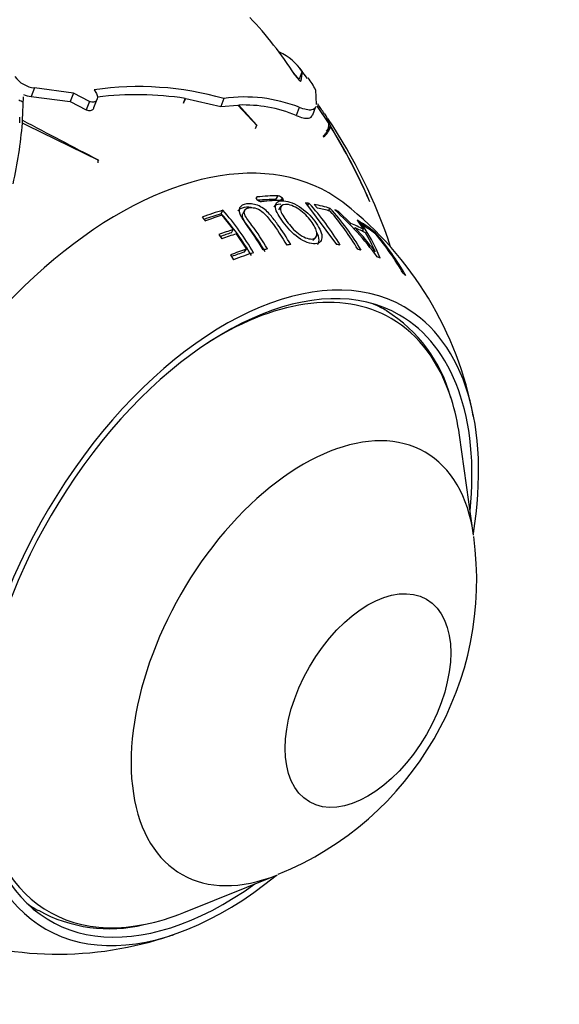
# Paper-space layout 'Layout1' of a CAD drawing. Units: millimetres. Extents: x 0 to 1466, y 0 to 1274.
# Drawn here: x 1320 to 1349, y 426 to 478 of the extents above; entities that cross this region are included whole.
import ezdxf
from ezdxf import colors
from ezdxf.entities.mleader import LeaderData, LeaderLine
from ezdxf.math import Vec2, Vec3

# ---------------------------------------------------------------- set-up
doc = ezdxf.new("R2010")
doc.units = ezdxf.units.MM
doc.layers.add('DV7_Défaut', color=7, linetype='Continuous')
doc.layers.add('Défaut', color=7, linetype='Continuous')

# ---------------------------------------------------------------- blocks, each defined once
blk = doc.blocks.new('_DOT')
at = {"color": 0}
blk.add_line((0, 0), (-1, 0), dxfattribs=at)
at = {"color": 0, "const_width": 0.333}
blk.add_lwpolyline([(-0.1665, 0, 1), (0.1665, 0, 1)], format="xyb", close=True, dxfattribs=at)
blk = doc.blocks.new('SE6')
at = {"layer": 'DV7_Défaut', "color": 7, "linetype": 'Continuous'}
for p, q in [((1335.446, 475.283), (1335.28, 474.855)), ((1335.737, 474.902), (1335.316, 475.421)), ((1335.173, 474.968), (1335.28, 474.855)), ((1321.166, 474.394), (1320.991, 473.941)), ((1323.24, 474.116), (1321.166, 474.394)), ((1324.356, 474.295), (1324.473, 474.095)), ((1336.157, 474.287), (1336.198, 473.508)), ((1320.532, 472.672), (1320.572, 473.913)), ((1320.991, 473.941), (1323.067, 473.67)), ((1323.24, 474.116), (1323.067, 473.67)), ((1324.106, 473.673), (1323.24, 474.116)), ((1324.338, 473.34), (1324.511, 473.787)), ((1329.212, 473.831), (1329.11, 473.598)), ((1329.116, 473.582), (1329.212, 473.831)), ((1329.12, 473.57), (1329.242, 473.827)), ((1329.242, 473.827), (1331.107, 473.406)), ((1331.272, 473.83), (1331.107, 473.406)), ((1323.067, 473.67), (1323.932, 473.225)), ((1324.106, 473.673), (1323.932, 473.225)), ((1329.11, 473.598), (1329.12, 473.57)), ((1331.107, 473.406), (1332.02, 473.477)), ((1332.02, 473.477), (1333.048, 472.364)), ((1333.03, 472.404), (1332.06, 473.478)), ((1335.291, 473.356), (1335.125, 472.927)), ((1336.009, 472.956), (1336.182, 473.404)), ((1336.866, 472.51), (1336.246, 473.444)), ((1336.25, 473.398), (1336.87, 472.471)), ((1320.376, 472.536), (1320.376, 472.829)), ((1320.532, 472.507), (1320.532, 472.672)), ((1336.957, 472.364), (1336.782, 472.746)), ((1332.964, 472.233), (1333.03, 472.404)), ((1333.048, 472.364), (1333.03, 472.404)), ((1336.752, 472.082), (1336.955, 472.335)), ((1336.575, 471.814), (1336.582, 471.792)), ((1336.581, 471.797), (1336.693, 471.936)), ((1324.596, 470.518), (1324.569, 470.556)), ((1324.569, 470.403), (1324.569, 470.556)), ((1332.998, 468.5), (1333.041, 468.577)), ((1334.045, 468.438), (1334.165, 468.634)), ((1334.315, 468.383), (1334.396, 468.511)), ((1334.315, 468.082), (1334.188, 467.891)), ((1335.633, 468.259), (1337.283, 466.039)), ((1335.739, 468.116), (1335.823, 468.23)), ((1336.089, 468.182), (1336.265, 467.985)), ((1336.853, 467.846), (1336.948, 467.963)), ((1339.054, 468.325), (1339.042, 468.36)), ((1330.111, 467.497), (1330.285, 467.294)), ((1331.13, 467.679), (1331.219, 467.866)), ((1331.166, 467.598), (1331.77, 466.836)), ((1332.387, 467.875), (1332.282, 467.687)), ((1337.335, 467.747), (1337.387, 467.809)), ((1338.05, 467.165), (1337.387, 467.809)), ((1337.989, 467.1), (1338.05, 467.165)), ((1338.22, 466.864), (1338.279, 466.925)), ((1338.378, 467.339), (1338.714, 466.846)), ((1338.498, 467.164), (1338.561, 467.231)), ((1338.618, 467.196), (1338.793, 466.996)), ((1330.999, 466.569), (1331.162, 466.339)), ((1331.67, 466.665), (1331.77, 466.836)), ((1331.934, 466.608), (1332.47, 465.789)), ((1336.025, 466.247), (1336.177, 466.411)), ((1338.63, 466.762), (1338.714, 466.846)), ((1339.321, 466.634), (1339.358, 466.671)), ((1331.63, 465.487), (1331.782, 465.225)), ((1332.359, 465.635), (1332.47, 465.789)), ((1344.595, 450.542), (1343.839, 455.878)), ((1329.135, 430.411), (1334.135, 432.423))]:
    blk.add_line(p, q, dxfattribs=at)
for centre, radius, start, end in [((1317.984, 464.191), 20.252, 32.5676, 43.5779), ((1333.029, 473.63), 2.929, 34.3675, 65.4924), ((1333.941, 475.195), 1.508, 342.815, 3.3385), ((1321.301, 475.833), 1.445, 215.0214, 264.6423), ((1317.633, 461.216), 22.288, 38.0976, 38.94), ((1333.623, 473.177), 2.766, 23.6644, 39.2237), ((1326.709, 457.654), 16.807, 74.249, 98.0472), ((1320.982, 475.002), 1.41, 242.3331, 253.2613), ((1321.109, 475.325), 1.389, 247.4313, 265.1152), ((1326.615, 456.86), 17.169, 81.2989, 96.9839), ((1332.387, 466), 7.909, 68.4595, 98.1108), ((1332.318, 466.11), 7.372, 67.626, 92.0056), ((1325.956, 466.29), 12.616, 32.2057, 35.0736), ((1479.28, 770.651), 337.628, 241.95365, 242.72713), ((1335.401, 472.192), 1.5, 12.2703, 33.2113), ((1312.945, 456.831), 28.7, 18.4564, 33.726), ((1297.538, 474.405), 23.06, 347.1604, 355.2943), ((1155.94, 131.209), 378.913, 63.57, 64.25617), ((1336.091, 472.426), 0.781, 308.3271, 3.2811), ((1336.148, 472.489), 0.822, 301.9126, 349.1975), ((1310.833, 456.107), 30.753, 23.4112, 31.8513), ((1310.544, 456.06), 31.04, 23.3458, 31.6859), ((1333.288, 468.664), 0.335, 221.2518, 267.4636), ((1334.107, 468.249), 0.389, 42.2055, 81.4434), ((1325.322, 458.701), 14.18, 31.0282, 42.2246), ((1326.474, 458.501), 14.116, 30.825, 42.0935), ((1326.118, 453.449), 18.778, 10.5627, 51.8144), ((1320.925, 458.624), 13.643, 30.0274, 41.5849), ((1320.837, 458.65), 13.882, 30.0587, 41.5986), ((1326.21, 458.487), 14.224, 30.8952, 41.0066), ((1325.604, 455.125), 17.234, 36.5541, 47.7461), ((1320.99, 458.492), 14.355, 30.3804, 37.2069), ((1327.809, 457.041), 14.398, 36.6836, 43.3516), ((1331.152, 461.913), 9.12, 21.8265, 35.6714), ((1332.18, 462.551), 7.813, 23.3067, 31.7428), ((1329.046, 457.643), 13.705, 29.4413, 41.1991), ((1328.793, 457.666), 13.845, 29.6109, 40.1302), ((1335.777, 455.814), 7.875, 15.0555, 58.0322), ((1327.836, 448.147), 16.923, 291.9868, 7.8838), ((1325.157, 437.32), 7.774, 240.8625, 283.6792), ((1322.419, 446.947), 18.756, 248.0631, 287.5932), ((1322.419, 446.947), 18.756, 288.1958, 289.2494)]:
    blk.add_arc(centre, radius, start, end, dxfattribs=at)
for centre, major_axis, start_param, end_param in [((1310.107, 458.374), (14.403, 24.946), 0, 3.141593), ((1325.664, 449.393), (11.2, 19.399), 0, 3.222034), ((1325.664, 449.393), (11.2, 19.399), 0, 3.222034), ((1327.151, 448.534), (11.009, 19.069), 0.318031, 0.397442), ((1327.108, 448.559), (10.888, 18.859), 0.318031, 0.385689), ((1325.664, 449.393), (11.2, 19.399), 6.202977, 6.283185), ((1325.664, 449.393), (11.2, 19.399), 6.202977, 6.283185), ((1327.419, 448.379), (10.959, 18.981), 0.318273, 0.398068), ((1327.467, 448.352), (10.95, 18.965), 0.215412, 0.229915), ((1327.467, 448.352), (10.95, 18.965), 0.126432, 0.19484), ((1327.673, 448.233), (10.907, 18.891), 0.140568, 0.194577), ((1327.467, 448.352), (10.95, 18.965), 0.540647, 0.613818), ((1327.419, 448.38), (10.829, 18.757), 0.540647, 0.601662), ((1327.673, 448.233), (10.907, 18.891), 0.556941, 0.615258), ((1327.467, 448.352), (10.95, 18.965), 0.090071, 0.106368), ((1328.05, 448.015), (10.821, 18.743), 0.014346, 0.07319), ((1328.256, 447.896), (10.77, 18.654), 0.018487, 0.067127), ((1327.467, 448.352), (-10.95, -18.965), 3.128245, 3.145046), ((1327.467, 448.352), (10.95, 18.965), 6.192966, 6.264576), ((1327.673, 448.233), (10.907, 18.891), 6.20699, 6.263447), ((1328.407, 447.809), (10.73, 18.585), 0.56196, 0.61379), ((1328.345, 447.845), (10.613, 18.382), 0.56196, 0.602315), ((1328.614, 447.69), (10.673, 18.486), 0.563616, 0.615755), ((1329.519, 447.167), (10.382, 17.982), 0.503894, 0.519762), ((1329.519, 447.167), (10.382, 17.982), 0.414445, 0.429929), ((1329.519, 447.167), (10.382, 17.982), 0.212874, 0.228172), ((1331.321, 446.127), (9.575, 16.584), 0, 4.130224), ((1329.311, 447.287), (10.455, 18.108), 0.57011, 0.627935), ((1329.234, 447.331), (10.342, 17.913), 0.57011, 0.616998), ((1329.519, 447.167), (10.382, 17.982), 0.556332, 0.630625), ((1329.519, 447.167), (10.382, 17.982), 0.118983, 0.134408), ((1329.519, 447.167), (10.382, 17.982), 0.026825, 0.042791), ((1331.321, 446.127), (9.325, 16.151), 0, 4.048393), ((1329.519, 447.167), (10.382, 17.982), -0.110374, -0.094018), ((1331.068, 446.273), (9.133, 15.819), 0, 0.854442), ((1330.613, 446.535), (9.25, 16.021), 0, 0.068327), ((1328.846, 447.556), (9.325, 16.151), -0.137475, -0.133094), ((1331.321, 446.127), (9.575, 16.584), 5.294554, 6.283185), ((1330.613, 446.535), (9.25, 16.021), 6.274479, 6.283185), ((1331.321, 446.127), (9.325, 16.151), 5.376385, 6.283185), ((1331.068, 446.273), (9.133, 15.819), 5.796588, 6.283185), ((1331.068, 446.273), (9.133, 15.819), -0.635193, -0.486598), ((1335.51, 443.708), (6.498, 11.254), 0, 3.776786), ((1335.51, 443.708), (6.498, 11.254), 5.647992, 6.283185), ((1331.068, 446.273), (9.133, 15.819), 2.287151, 3.613628), ((1330.613, 446.535), (9.25, 16.021), 3.073265, 3.141603), ((1328.846, 447.556), (9.325, 16.151), 3.274686, 3.279067), ((1331.068, 446.273), (9.133, 15.819), 3.613628, 3.776786)]:
    blk.add_ellipse(centre, major_axis=major_axis, ratio=0.57735, start_param=start_param, end_param=end_param, dxfattribs=at)
blk.add_ellipse((1338.959, 441.717), major_axis=(3.122, 5.408), ratio=0.57735, dxfattribs=at)
for points, knots in [([(1335.052, 475.093), (1335.101, 475.015), (1335.179, 474.919), (1335.281, 474.811), (1335.314, 474.78), (1335.362, 474.744), (1335.379, 474.739), (1335.381, 474.75)], [0, 0, 0, 0, 0.5, 0.5, 0.75, 0.75, 1, 1, 1, 1]), ([(1324.473, 474.095), (1324.549, 473.964), (1324.549, 473.824), (1324.446, 473.681), (1324.393, 473.645), (1324.26, 473.621), (1324.178, 473.634), (1324.106, 473.673)], [0, 0, 0, 0, 0.5, 0.5, 0.75, 0.75, 1, 1, 1, 1]), ([(1323.932, 473.225), (1324.004, 473.185), (1324.086, 473.172), (1324.22, 473.198), (1324.273, 473.235), (1324.32, 473.3), (1324.33, 473.32), (1324.338, 473.34)], [0, 0, 0, 0, 0.422911, 0.422911, 0.845821, 0.845821, 1, 1, 1, 1]), ([(1336.175, 473.384), (1336.139, 473.29), (1336.064, 473.234), (1335.795, 473.191), (1335.574, 473.239), (1335.291, 473.356)], [0, 0, 0, 0, 0.419531, 0.419531, 1, 1, 1, 1]), ([(1335.125, 472.927), (1335.407, 472.808), (1335.628, 472.758), (1335.896, 472.8), (1335.97, 472.856), (1336.006, 472.949)], [0, 0, 0, 0, 0.581357, 0.581357, 1, 1, 1, 1]), ([(1333.041, 468.577), (1333.008, 468.573), (1332.99, 468.556), (1332.989, 468.506), (1333.007, 468.474), (1333.036, 468.443)], [0, 0, 0, 0, 0.5, 0.5, 1, 1, 1, 1]), ([(1334.399, 468.387), (1334.43, 468.387), (1334.447, 468.401), (1334.446, 468.447), (1334.427, 468.478), (1334.396, 468.511)], [0, 0, 0, 0, 0.5, 0.5, 1, 1, 1, 1]), ([(1332.72, 468.009), (1332.635, 468.024), (1332.553, 468.028), (1332.307, 468.013), (1332.156, 467.97), (1332.043, 467.861), (1332.026, 467.838), (1332.014, 467.813)], [0, 0, 0, 0, 0.258477, 0.258477, 0.865337, 0.865337, 1, 1, 1, 1]), ([(1334.841, 466.041), (1334.62, 466.41), (1334.386, 466.766), (1334.016, 467.277), (1333.893, 467.444), (1333.618, 467.768), (1333.438, 467.935), (1333.013, 468.173), (1332.785, 468.222), (1332.425, 468.208), (1332.267, 468.165), (1332.073, 467.986), (1332.06, 467.84), (1332.177, 467.518), (1332.292, 467.344), (1332.423, 467.172)], [0, 0, 0, 0, 0.25, 0.25, 0.375, 0.375, 0.5, 0.5, 0.625, 0.625, 0.75, 0.75, 0.875, 0.875, 1, 1, 1, 1]), ([(1333.598, 465.809), (1333.34, 466.246), (1333.063, 466.664), (1332.623, 467.26), (1332.452, 467.459), (1332.353, 467.736), (1332.351, 467.823), (1332.433, 467.944), (1332.512, 467.979), (1332.697, 468.015), (1332.804, 468.018), (1333.047, 467.958), (1333.177, 467.892), (1333.512, 467.645), (1333.655, 467.445), (1334.095, 466.856), (1334.371, 466.443), (1334.629, 466.011)], [0, 0, 0, 0, 0.25, 0.25, 0.375, 0.375, 0.4375, 0.4375, 0.5, 0.5, 0.5625, 0.5625, 0.625, 0.625, 0.75, 0.75, 1, 1, 1, 1]), ([(1334.308, 468.183), (1334.3, 468.184), (1334.292, 468.184), (1334.123, 468.184), (1334, 468.137), (1333.939, 468.045)], [0, 0, 0, 0, 0.0463208, 0.0463208, 1, 1, 1, 1]), ([(1334.434, 467.23), (1334.647, 466.945), (1334.922, 466.644), (1335.398, 466.301), (1335.565, 466.205), (1335.876, 466.092), (1336.018, 466.075), (1336.38, 466.096), (1336.521, 466.243), (1336.485, 466.715), (1336.329, 467.008), (1335.907, 467.571), (1335.618, 467.855), (1334.954, 468.277), (1334.611, 468.385), (1334.128, 468.366), (1333.992, 468.235), (1334.052, 467.797), (1334.222, 467.515), (1334.434, 467.23)], [0, 0, 0, 0, 0.125, 0.125, 0.1875, 0.1875, 0.25, 0.25, 0.375, 0.375, 0.5, 0.5, 0.625, 0.625, 0.75, 0.75, 0.875, 0.875, 1, 1, 1, 1]), ([(1334.635, 467.268), (1334.467, 467.492), (1334.324, 467.715), (1334.258, 468.069), (1334.366, 468.174), (1334.745, 468.187), (1335.027, 468.087), (1335.538, 467.737), (1335.759, 467.512), (1336.089, 467.072), (1336.211, 466.841), (1336.255, 466.468), (1336.159, 466.339), (1335.771, 466.327), (1335.5, 466.428), (1335.005, 466.81), (1334.804, 467.045), (1334.635, 467.268)], [0, 0, 0, 0, 0.125, 0.125, 0.25, 0.25, 0.375, 0.375, 0.5, 0.5, 0.625, 0.625, 0.75, 0.75, 0.875, 0.875, 1, 1, 1, 1]), ([(1333.474, 465.655), (1333.22, 466.085), (1332.948, 466.498), (1332.514, 467.085), (1332.346, 467.282), (1332.251, 467.549), (1332.249, 467.629), (1332.283, 467.688)], [0, 0, 0, 0, 0.576638, 0.576638, 0.864957, 0.864957, 1, 1, 1, 1]), ([(1336.263, 466.036), (1336.32, 466.095), (1336.352, 466.175), (1336.349, 466.407), (1336.299, 466.561), (1336.218, 466.722)], [0, 0, 0, 0, 0.433581, 0.433581, 1, 1, 1, 1])]:
    blk.add_open_spline(points, degree=3, knots=knots, dxfattribs=at)

psp = doc.layouts.get("Layout1")

# ---------------------------------------------------------------- block references
at = {"layer": 'Défaut'}
psp.add_blockref('SE6', (0, 0), dxfattribs=at)

# ---------------------------------------------------------------- leaders
at = {"layer": 'Défaut', "color": 7, "linetype": 'Continuous'}
ml = psp.add_multileader_mtext('Standard', dxfattribs=at)
ml.set_content('{\\pxsm0.9;\\fSolid Edge ISO|b1||i0||c0|p34;\\W1.;18/07/2016\\P}', color=256)
ml.set_leader_properties()
ml.set_arrow_properties(name='DOT')
ml.build(insert=Vec2(0, 0))
ml.multileader.update_dxf_attribs({"leader_type": 0, "dogleg_length": 0, "arrow_head_size": 12})
ctx = ml.context
ctx.base_point, ctx.char_height, ctx.arrow_head_size, ctx.landing_gap_size = Vec3(1376.623, 1266.738), 12, 12, 4.2
notes = []
notes.append((ctx, [(0, (0, 0, 0), (0, 0), (1, 0), 1, [])]))
ctx.mtext.insert = Vec3(1380.823, 1272.859)
for ctx, leaders in notes:
    for number, flags, end, landing, length, lines in leaders:
        leader = LeaderData()
        leader.index, (leader.has_last_leader_line, leader.has_dogleg_vector, leader.attachment_direction) = number, flags
        leader.last_leader_point, leader.dogleg_vector, leader.dogleg_length = Vec3(end), Vec3(landing), length
        for number, points, colour, breaks in lines:
            line = LeaderLine()
            line.index, line.vertices, line.color, line.breaks = number, Vec3.list(points), colors.encode_raw_color(colour), breaks
            leader.lines.append(line)
        ctx.leaders.append(leader)

doc.saveas('drawing.dxf')
